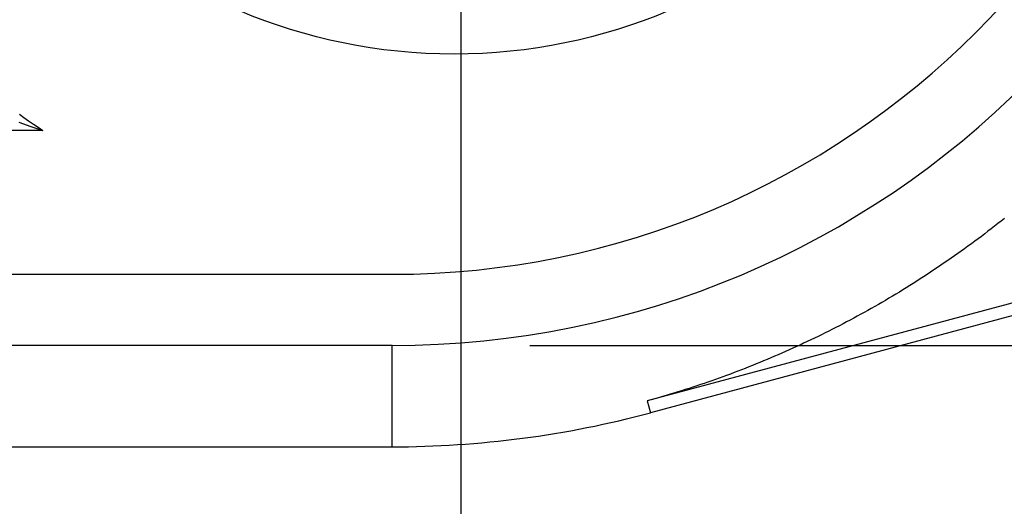
# Model space of a CAD drawing. Units: millimetres. Extents: x 0 to 841, y 0 to 594.
# Drawn here: x 230 to 239, y 422 to 427 of the extents above; entities that cross this region are included whole.
import ezdxf

# ---------------------------------------------------------------- set-up
doc = ezdxf.new("R2010")
doc.units = ezdxf.units.MM
doc.layers.add('LAYER_1', color=179, linetype='Continuous')
doc.layers.add('SLD-0', color=179, linetype='Continuous')

msp = doc.modelspace()

# ---------------------------------------------------------------- linework, layer by layer
at = {"layer": 'LAYER_1'}
for p, q in [((234.2163, 442.0468), (234.2163, 411.786)), ((234.8413, 423.8374), (298.6683, 423.8374))]:
    msp.add_line(p, q, dxfattribs=at)
at = {"layer": 'SLD-0'}
for p, q in [((263.555, 430.7412), (235.9092, 423.3335)), ((263.5839, 430.6333), (235.9381, 423.2257)), ((230.2035, 425.9379), (230.2458, 425.908)), ((230.1977, 425.8661), (230.3074, 425.8284)), ((230.2458, 425.908), (230.2883, 425.8784)), ((230.2883, 425.8784), (230.3311, 425.8492)), ((230.3074, 425.8284), (230.4172, 425.7917)), ((230.3311, 425.8492), (230.374, 425.8203)), ((230.4172, 425.7917), (228.9726, 425.7917)), ((230.374, 425.8203), (230.4172, 425.7917)), ((239.096, 424.9445), (239.0661, 424.9211)), ((239.1257, 424.968), (239.096, 424.9445)), ((239.1553, 424.9916), (239.1257, 424.968)), ((238.9762, 424.8518), (238.946, 424.829)), ((239.0063, 424.8748), (238.9762, 424.8518)), ((239.0363, 424.8979), (239.0063, 424.8748)), ((239.0661, 424.9211), (239.0363, 424.8979)), ((238.855, 424.7613), (238.8245, 424.739)), ((238.8855, 424.7838), (238.855, 424.7613)), ((238.9158, 424.8063), (238.8855, 424.7838)), ((238.946, 424.829), (238.9158, 424.8063)), ((238.7326, 424.673), (238.7018, 424.6512)), ((238.7633, 424.6949), (238.7326, 424.673)), ((238.794, 424.7169), (238.7633, 424.6949)), ((238.8245, 424.739), (238.794, 424.7169)), ((238.609, 424.5869), (238.5779, 424.5657)), ((238.64, 424.6082), (238.609, 424.5869)), ((238.6709, 424.6296), (238.64, 424.6082)), ((238.7018, 424.6512), (238.6709, 424.6296)), ((105.7163, 424.4843), (233.5913, 424.4843)), ((238.4843, 424.503), (238.453, 424.4825)), ((238.5156, 424.5238), (238.4843, 424.503)), ((238.5467, 424.5447), (238.5156, 424.5238)), ((238.5779, 424.5657), (238.5467, 424.5447)), ((238.3272, 424.4016), (238.2957, 424.3818)), ((238.3588, 424.4216), (238.3272, 424.4016)), ((238.3902, 424.4417), (238.3588, 424.4216)), ((238.4216, 424.462), (238.3902, 424.4417)), ((238.453, 424.4825), (238.4216, 424.462)), ((238.2008, 424.3232), (238.1691, 424.304)), ((238.2325, 424.3426), (238.2008, 424.3232)), ((238.2641, 424.3621), (238.2325, 424.3426)), ((238.2957, 424.3818), (238.2641, 424.3621)), ((238.0419, 424.2287), (238.01, 424.2103)), ((238.0737, 424.2473), (238.0419, 424.2287)), ((238.1055, 424.266), (238.0737, 424.2473)), ((238.1373, 424.2849), (238.1055, 424.266)), ((238.1691, 424.304), (238.1373, 424.2849)), ((237.8821, 424.138), (237.85, 424.1204)), ((237.9141, 424.1559), (237.8821, 424.138)), ((237.9461, 424.1739), (237.9141, 424.1559)), ((237.9781, 424.192), (237.9461, 424.1739)), ((238.01, 424.2103), (237.9781, 424.192)), ((237.7213, 424.0511), (237.689, 424.0341)), ((237.7535, 424.0682), (237.7213, 424.0511)), ((237.7857, 424.0854), (237.7535, 424.0682)), ((237.8179, 424.1028), (237.7857, 424.0854)), ((237.85, 424.1204), (237.8179, 424.1028)), ((237.5269, 423.9515), (237.4943, 423.9354)), ((237.5594, 423.9677), (237.5269, 423.9515)), ((237.5918, 423.9841), (237.5594, 423.9677)), ((237.6243, 424.0006), (237.5918, 423.9841)), ((237.6566, 424.0173), (237.6243, 424.0006)), ((237.689, 424.0341), (237.6566, 424.0173)), ((237.3309, 423.857), (237.298, 423.8417)), ((237.3636, 423.8724), (237.3309, 423.857)), ((237.3964, 423.8879), (237.3636, 423.8724)), ((237.4291, 423.9036), (237.3964, 423.8879)), ((237.4617, 423.9194), (237.4291, 423.9036)), ((237.4943, 423.9354), (237.4617, 423.9194)), ((233.5913, 423.8374), (105.7163, 423.8374)), ((233.5913, 422.9167), (233.5913, 423.8374)), ((237.1332, 423.7675), (237.1001, 423.7531)), ((237.1663, 423.7821), (237.1332, 423.7675)), ((237.1993, 423.7968), (237.1663, 423.7821)), ((237.2322, 423.8116), (237.1993, 423.7968)), ((237.2652, 423.8266), (237.2322, 423.8116)), ((237.298, 423.8417), (237.2652, 423.8266)), ((236.9338, 423.683), (236.9004, 423.6694)), ((236.9672, 423.6967), (236.9338, 423.683)), ((237.0005, 423.7106), (236.9672, 423.6967)), ((237.0337, 423.7246), (237.0005, 423.7106)), ((237.0669, 423.7388), (237.0337, 423.7246)), ((237.1001, 423.7531), (237.0669, 423.7388)), ((236.699, 423.5905), (236.6652, 423.5779)), ((236.7327, 423.6033), (236.699, 423.5905)), ((236.7663, 423.6163), (236.7327, 423.6033)), ((236.7999, 423.6293), (236.7663, 423.6163)), ((236.8335, 423.6425), (236.7999, 423.6293)), ((236.867, 423.6559), (236.8335, 423.6425)), ((236.9004, 423.6694), (236.867, 423.6559)), ((236.4616, 423.5047), (236.4275, 423.493)), ((236.4957, 423.5166), (236.4616, 423.5047)), ((236.5297, 423.5286), (236.4957, 423.5166)), ((236.5637, 423.5407), (236.5297, 423.5286)), ((236.5976, 423.553), (236.5637, 423.5407)), ((236.6314, 423.5654), (236.5976, 423.553)), ((236.6652, 423.5779), (236.6314, 423.5654)), ((236.1867, 423.4147), (236.1521, 423.404)), ((236.2213, 423.4254), (236.1867, 423.4147)), ((236.2558, 423.4364), (236.2213, 423.4254)), ((236.2902, 423.4474), (236.2558, 423.4364)), ((236.3247, 423.4586), (236.2902, 423.4474)), ((236.359, 423.47), (236.3247, 423.4586)), ((236.3933, 423.4814), (236.359, 423.47)), ((236.4275, 423.493), (236.3933, 423.4814)), ((235.944, 423.3431), (235.9092, 423.3335)), ((235.9092, 423.3335), (235.9381, 423.2257)), ((235.9787, 423.3529), (235.944, 423.3431)), ((236.0134, 423.3628), (235.9787, 423.3529)), ((236.0481, 423.3729), (236.0134, 423.3628)), ((236.0828, 423.3831), (236.0481, 423.3729)), ((236.1175, 423.3935), (236.0828, 423.3831)), ((236.1521, 423.404), (236.1175, 423.3935)), ((105.7163, 422.9167), (233.5913, 422.9167))]:
    msp.add_line(p, q, dxfattribs=at)
msp.add_circle((234.1538, 431.4843), 5, dxfattribs=at)
for radius, end in [(7.5, 0), (8.1468, 0), (9.0676, 285)]:
    msp.add_arc((233.5913, 431.9843), radius, 270, end, dxfattribs=at)

doc.saveas('drawing.dxf')
